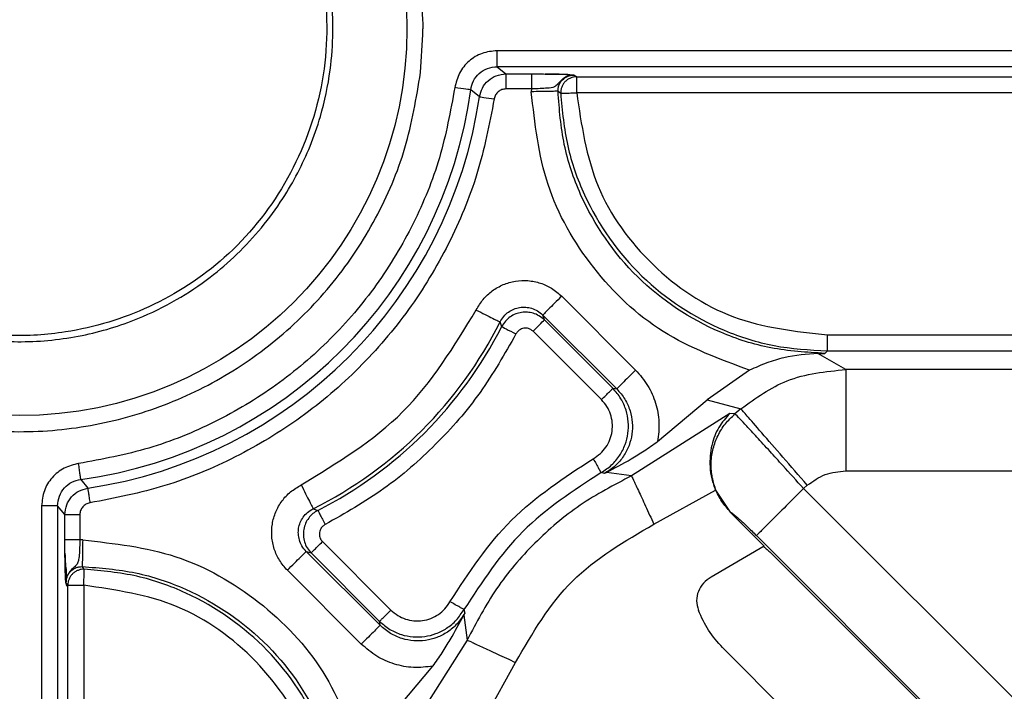
# Model space of a CAD drawing. Units: millimetres. Extents: x 5 to 292, y 5 to 415.
# Drawn here: x 221 to 230, y 164 to 171 of the extents above; entities that cross this region are included whole.
import ezdxf

# ---------------------------------------------------------------- set-up
doc = ezdxf.new("R2010")
doc.units = ezdxf.units.MM

msp = doc.modelspace()

# ---------------------------------------------------------------- linework, layer by layer
at = {"color": 7, "linetype": 'Continuous', "lineweight": 25}
for p, q in [((224.2546, 170.0044), (224.2766, 170.3618)), ((224.2766, 170.3618), (224.277, 170.415)), ((230.6918, 170.2096), (224.9714, 170.2096)), ((230.6918, 170.0597), (224.9714, 170.0597)), ((224.9714, 170.0597), (225.0534, 169.9917)), ((225.0533, 169.9917), (225.2919, 169.9917)), ((225.2919, 169.9917), (225.2919, 169.8518)), ((225.6913, 169.9818), (225.716, 169.9652)), ((225.716, 169.9652), (230.0653, 169.9652)), ((225.716, 169.8152), (225.716, 169.9652)), ((224.8061, 169.7784), (224.7237, 169.8434)), ((225.2919, 169.8518), (225.0533, 169.8518)), ((225.2919, 169.8518), (225.2914, 169.8251)), ((225.5412, 169.8294), (225.5662, 169.8102)), ((230.0653, 169.8152), (225.716, 169.8152)), ((225.5758, 167.9094), (226.2677, 167.2175)), ((225.0142, 167.6238), (224.9987, 167.6684)), ((225.3989, 167.7329), (226.091, 167.0408)), ((225.4133, 167.687), (225.3989, 167.7329)), ((226.0542, 167.0461), (225.4133, 167.687)), ((225.9482, 166.94), (225.3073, 167.581)), ((228.0635, 167.5461), (229.9653, 167.5461)), ((228.0394, 167.3739), (228.0632, 167.3962)), ((228.0632, 167.3962), (229.9653, 167.3962)), ((227.975, 167.3732), (228.0394, 167.3739)), ((228.236, 167.222), (227.975, 167.3732)), ((227.3343, 167.216), (226.9372, 166.9368)), ((240.7167, 167.222), (228.236, 167.222)), ((226.0542, 167.0461), (226.091, 167.0408)), ((226.474, 166.5464), (226.9372, 166.9368)), ((226.9372, 166.9368), (227.2538, 166.8537)), ((227.2538, 166.8537), (227.1974, 166.8058)), ((227.1488, 166.8103), (226.2298, 166.2261)), ((227.1974, 166.8057), (227.1489, 166.8103)), ((221.0736, 166.1932), (221.1385, 166.1108)), ((225.9773, 166.249), (225.9437, 166.2559)), ((225.9953, 166.2581), (225.9773, 166.249)), ((226.2298, 166.2261), (225.9953, 166.2581)), ((228.2361, 166.2726), (241.13, 166.2726)), ((227.8398, 166.1076), (227.8751, 166.1379)), ((232.8193, 161.1281), (227.8398, 166.1076)), ((226.4392, 165.7724), (227.0154, 166.0906)), ((227.0154, 166.0906), (227.1514, 165.8867)), ((220.7073, 165.9455), (220.7073, 160.2252)), ((220.8573, 165.9455), (220.8573, 160.2251)), ((220.9252, 165.8636), (220.8573, 165.9455)), ((223.2489, 165.9184), (223.2933, 165.9029)), ((220.9252, 165.6251), (220.9252, 165.8636)), ((221.0652, 165.8636), (221.0652, 165.6251)), ((227.1514, 165.8867), (227.4704, 165.5678)), ((227.1514, 165.8867), (227.1562, 165.886)), ((227.3985, 165.6662), (232.1075, 160.9572)), ((221.0917, 165.6255), (221.0652, 165.6251)), ((223.3362, 165.6097), (223.977, 164.969)), ((227.4704, 165.5678), (226.9744, 165.2771)), ((223.8763, 164.8262), (223.1843, 165.5181)), ((223.1843, 165.5181), (223.2302, 165.5038)), ((223.2302, 165.5038), (223.871, 164.8629)), ((231.2535, 161.7847), (227.5749, 165.4633)), ((221.1068, 165.3508), (221.0876, 165.3757)), ((223.6996, 164.6495), (223.0078, 165.3413)), ((220.9518, 165.2009), (220.9352, 165.2257)), ((220.9518, 163.7243), (220.9518, 165.2009)), ((221.1017, 165.2009), (221.1017, 163.8258)), ((224.659, 164.9219), (224.6683, 164.9402)), ((224.659, 164.9219), (224.6909, 164.6872)), ((224.6611, 164.9735), (224.6683, 164.9402)), ((223.8763, 164.8262), (223.871, 164.8629)), ((224.6909, 164.6874), (224.1065, 163.7682)), ((227.0819, 164.6168), (230.3672, 161.3273)), ((223.9802, 163.9801), (224.3706, 164.4431)), ((224.8262, 163.9015), (225.1447, 164.478))]:
    msp.add_line(p, q, dxfattribs=at)
at = {"color": 7, "linetype": 'Continuous', "lineweight": 25, "flags": 128}
for points in [[(224.7237, 169.8434), (224.72, 169.8439), (224.711, 169.8451), (224.6969, 169.847), (224.6784, 169.8495), (224.6561, 169.8525), (224.6309, 169.8559), (224.6035, 169.8596), (224.5752, 169.8635)], [(224.8061, 169.7784), (224.8096, 169.7779), (224.818, 169.7766), (224.8311, 169.7747), (224.8483, 169.7721), (224.8691, 169.7691), (224.8927, 169.7656), (224.9181, 169.7618), (224.9445, 169.7579)], [(225.3073, 167.581), (225.3275, 167.6012), (225.347, 167.6207), (225.3651, 167.6387), (225.381, 167.6546), (225.3942, 167.6679), (225.4042, 167.6779), (225.4106, 167.6843), (225.4133, 167.687)], [(225.0142, 167.6238), (225.0179, 167.6219), (225.0263, 167.6177), (225.039, 167.6112), (225.0556, 167.6027), (225.0756, 167.5925), (225.0981, 167.581), (225.1224, 167.5686), (225.1476, 167.5558)]]:
    msp.add_lwpolyline(points, dxfattribs=at)
at = {"color": 7, "linetype": 'Continuous', "lineweight": 25}
msp.add_circle((220.502, 170.415), 3.625, dxfattribs=at)
for centre, radius, start, end in [((220.502, 170.415), 4.2603, 277.71079, 352.28921), ((220.502, 170.415), 4.351, 278.41311, 351.58689), ((221.502, 169.415), 3.9087, 296.54769, 333.45851), ((221.502, 169.415), 3.9426, 297.02405, 332.97974)]:
    msp.add_arc(centre, radius, start, end, dxfattribs=at)
for points, knots in [([(170.502, 170.415), (170.5317, 171.724), (170.5911, 174.342), (171.0704, 178.2447), (171.8325, 182.0992), (172.9005, 185.8817), (174.2604, 189.5688), (175.9058, 193.1378), (177.8261, 196.5668), (180.0095, 199.8345), (182.4426, 202.9208), (185.1103, 205.8067), (187.9962, 208.4744), (191.0825, 210.9074), (194.3502, 213.0908), (197.7791, 215.0111), (201.3481, 216.6565), (205.0352, 218.0167), (208.8177, 219.0835), (212.6722, 219.8502), (216.575, 220.3121), (220.502, 220.4664), (224.429, 220.3121), (228.3317, 219.8502), (232.1862, 219.0835), (235.9687, 218.0167), (239.6558, 216.6565), (243.2248, 215.0111), (246.6538, 213.0908), (249.9215, 210.9074), (253.0078, 208.4744), (255.8937, 205.8067), (258.5614, 202.9208), (260.9944, 199.8345), (263.1778, 196.5668), (265.0981, 193.1378), (266.7435, 189.5688), (268.1034, 185.8817), (269.1715, 182.0992), (269.9335, 178.2447), (270.4129, 174.342), (270.4723, 171.724), (270.502, 170.415)], [0, 0, 0, 0, 0.025, 0.05, 0.075, 0.1, 0.125, 0.15, 0.175, 0.2, 0.225, 0.25, 0.275, 0.3, 0.325, 0.35, 0.375, 0.4, 0.425, 0.45, 0.475, 0.5, 0.525, 0.55, 0.575, 0.6, 0.625, 0.65, 0.675, 0.7, 0.725, 0.75, 0.775, 0.8, 0.825, 0.85, 0.875, 0.9, 0.925, 0.95, 0.975, 1, 1, 1, 1]), ([(216.734, 170.6458), (216.7626, 170.8878), (216.8195, 171.3694), (217.0779, 172.0547), (217.4518, 172.6795), (217.9424, 173.2212), (218.5264, 173.6591), (219.1837, 173.9772), (219.8896, 174.1636), (220.6182, 174.2116), (221.3424, 174.1191), (222.0357, 173.8899), (222.6722, 173.5322), (223.2284, 173.0595), (223.6849, 172.4888), (224.0198, 171.8423), (224.236, 171.1425), (224.2633, 170.6583), (224.277, 170.4149)], [0, 0, 0, 0, 0.062779, 0.124922, 0.187517, 0.25, 0.312499, 0.375001, 0.437499, 0.5, 0.5625, 0.624999, 0.687501, 0.749999, 0.812483, 0.875078, 0.93721, 1, 1, 1, 1]), ([(217.5706, 170.3558), (217.5791, 170.2163), (217.5942, 169.9711), (217.678, 169.5998), (217.8, 169.2543), (217.9668, 168.9285), (218.1427, 168.6656), (218.305, 168.4686), (218.4531, 168.3147), (218.5949, 168.1853), (218.7434, 168.0666), (218.8971, 167.9589), (219.0574, 167.8611), (219.2258, 167.7728), (219.3448, 167.72), (219.4188, 167.6902), (219.4664, 167.6715), (219.6434, 167.6071), (219.9126, 167.5352), (220.2389, 167.4901), (220.6195, 167.475), (221.081, 167.5226), (221.5696, 167.67), (221.9682, 167.8657), (222.2768, 168.0722), (222.627, 168.3734), (222.961, 168.7786), (223.1963, 169.2319), (223.3379, 169.6394), (223.4136, 169.9985), (223.4406, 170.3796), (223.4224, 170.7609), (223.3534, 171.136), (223.2552, 171.4342), (223.1721, 171.6292), (223.1104, 171.7567), (223.0417, 171.8828), (222.9221, 172.0784), (222.7903, 172.2549), (222.6684, 172.3912), (222.6292, 172.4328), (222.578, 172.486), (222.4885, 172.5738), (222.3448, 172.6984), (222.1396, 172.8528), (221.9389, 172.9749), (221.769, 173.0599), (221.5956, 173.1391), (221.3305, 173.2362), (220.9588, 173.32), (220.6383, 173.3485), (220.3689, 173.3464), (220.1412, 173.3281), (219.9029, 173.2884), (219.6732, 173.2302), (219.4041, 173.1401), (219.1685, 173.0311), (218.9597, 172.91), (218.8131, 172.8138), (218.6553, 172.6955), (218.4303, 172.5), (218.1244, 172.1634), (217.8723, 171.7428), (217.7217, 171.3612), (217.6441, 171.0883), (217.5922, 170.8188), (217.579, 170.6285), (217.5723, 170.5325)], [0, 0, 0, 0, 0.022967, 0.040342, 0.062439, 0.083088, 0.100401, 0.114389, 0.125018, 0.13553, 0.145949, 0.156277, 0.166401, 0.176825, 0.187547, 0.187808, 0.189945, 0.195957, 0.218799, 0.235593, 0.250059, 0.281408, 0.311427, 0.333541, 0.354242, 0.372344, 0.409412, 0.439811, 0.455869, 0.480298, 0.49994, 0.518576, 0.542984, 0.562443, 0.570097, 0.577861, 0.585734, 0.593714, 0.615573, 0.621833, 0.623793, 0.624972, 0.633986, 0.64441, 0.656242, 0.676217, 0.682947, 0.6875, 0.70758, 0.729271, 0.749999, 0.76035, 0.773578, 0.787544, 0.800062, 0.812526, 0.834202, 0.842618, 0.852229, 0.863035, 0.875039, 0.901229, 0.93754, 0.954964, 0.968625, 0.984178, 1, 1, 1, 1]), ([(217.6481, 170.5157), (217.6755, 170.7954), (217.7312, 171.3617), (218.1265, 172.0971), (218.6475, 172.6481), (219.2004, 172.9962), (219.7135, 173.1916), (220.3251, 173.3122), (221.0761, 173.2757), (221.9265, 172.9631), (222.6542, 172.3971), (223.1588, 171.6207), (223.4097, 170.7297), (223.359, 169.8035), (223.0242, 168.9472), (222.4616, 168.2477), (221.8526, 167.8545), (221.3337, 167.6567), (220.8949, 167.5559), (220.3626, 167.5219), (219.7161, 167.6218), (218.9995, 167.9225), (218.4307, 168.3789), (218.0486, 168.8887), (217.8162, 169.3578), (217.6636, 169.8508), (217.6466, 170.1884), (217.6389, 170.3413)], [0, 0, 0, 0, 0.046932, 0.095027, 0.13717, 0.173544, 0.204016, 0.229122, 0.27811, 0.328418, 0.379442, 0.430578, 0.48174, 0.532778, 0.583972, 0.63413, 0.681428, 0.704066, 0.727416, 0.756983, 0.793327, 0.836553, 0.886455, 0.913981, 0.94326, 0.974284, 1, 1, 1, 1]), ([(216.7274, 170.4681), (216.7374, 170.2273), (216.7573, 169.748), (216.959, 169.0524), (217.2778, 168.4068), (217.7171, 167.8328), (218.256, 167.3525), (218.8762, 166.9827), (219.5552, 166.737), (220.2685, 166.6243), (220.9901, 166.6487), (221.6942, 166.8091), (222.3551, 167.1), (222.9489, 167.5106), (223.4553, 168.0262), (223.851, 168.6279), (224.1365, 169.2935), (224.2151, 169.7667), (224.2546, 170.0044)], [0, 0, 0, 0, 0.0627842, 0.1249239, 0.187517, 0.2500008, 0.312499, 0.3750014, 0.4374999, 0.5000002, 0.5625005, 0.624999, 0.6875014, 0.7499996, 0.8124834, 0.8750765, 0.9372277, 1, 1, 1, 1]), ([(270.502, 170.415), (270.4723, 169.106), (270.4129, 166.488), (269.9335, 162.5852), (269.1715, 158.7307), (268.1034, 154.9482), (266.7435, 151.2611), (265.0981, 147.6921), (263.1778, 144.2632), (260.9944, 140.9955), (258.5614, 137.9092), (255.8937, 135.0233), (253.0078, 132.3556), (249.9215, 129.9225), (246.6538, 127.7391), (243.2248, 125.8188), (239.6558, 124.1735), (235.9687, 122.8132), (232.1862, 121.7465), (228.3317, 120.9797), (224.429, 120.5178), (220.502, 120.3635), (216.575, 120.5178), (212.6722, 120.9797), (208.8177, 121.7465), (205.0352, 122.8132), (201.3481, 124.1735), (197.7791, 125.8188), (194.3502, 127.7391), (191.0825, 129.9225), (187.9962, 132.3556), (185.1103, 135.0233), (182.4426, 137.9092), (180.0095, 140.9955), (177.8261, 144.2632), (175.9058, 147.6921), (174.2604, 151.2611), (172.9005, 154.9482), (171.8325, 158.7307), (171.0704, 162.5852), (170.5911, 166.488), (170.5317, 169.106), (170.502, 170.415)], [0, 0, 0, 0, 0.025, 0.05, 0.075, 0.1, 0.125, 0.15, 0.175, 0.2, 0.225, 0.25, 0.275, 0.3, 0.325, 0.35, 0.375, 0.4, 0.425, 0.45, 0.475, 0.5, 0.525, 0.55, 0.575, 0.6, 0.625, 0.65, 0.675, 0.7, 0.725, 0.75, 0.775, 0.8, 0.825, 0.85, 0.875, 0.9, 0.925, 0.95, 0.975, 1, 1, 1, 1]), ([(224.9715, 170.2096), (224.9236, 170.2046), (224.8278, 170.1946), (224.7033, 170.1168), (224.6094, 170.0039), (224.5866, 169.9103), (224.5752, 169.8635)], [0, 0, 0, 0, 0.250008, 0.500002, 0.750004, 1, 1, 1, 1]), ([(224.9714, 170.0597), (224.9714, 170.0623), (224.9714, 170.0677), (224.9714, 170.1026), (224.9714, 170.1516), (224.9714, 170.1903), (224.9714, 170.2096)], [0, 0, 0, 0, 0.25, 0.5, 0.75, 1, 1, 1, 1]), ([(224.7238, 169.8433), (224.7306, 169.8718), (224.7444, 169.9292), (224.8016, 169.9998), (224.8796, 170.0498), (224.9407, 170.0564), (224.9714, 170.0597)], [0, 0, 0, 0, 0.243094, 0.490721, 0.742989, 1, 1, 1, 1]), ([(224.8062, 169.7784), (224.8133, 169.8064), (224.8276, 169.8631), (224.8848, 169.9326), (224.9623, 169.982), (225.0228, 169.9884), (225.0534, 169.9917)], [0, 0, 0, 0, 0.242748, 0.490328, 0.742743, 1, 1, 1, 1]), ([(225.0533, 169.9917), (225.0533, 169.9892), (225.0533, 169.9842), (225.0533, 169.9517), (225.0533, 169.9059), (225.0533, 169.8698), (225.0533, 169.8518)], [0, 0, 0, 0, 0.25, 0.5, 0.75, 1, 1, 1, 1]), ([(225.2919, 169.9917), (225.3424, 169.9916), (225.4433, 169.9913), (225.5718, 169.989), (225.6613, 169.9857), (225.6813, 169.9831), (225.6913, 169.9818)], [0, 0, 0, 0, 0.249981, 0.499928, 0.749732, 1, 1, 1, 1]), ([(225.6913, 169.9818), (225.6703, 169.9794), (225.6284, 169.9746), (225.5761, 169.9393), (225.5406, 169.8969), (225.5044, 169.8627), (225.4497, 169.8592), (225.3723, 169.8535), (225.3198, 169.8524), (225.2919, 169.8518)], [0, 0, 0, 0, 0.125397, 0.249796, 0.380662, 0.499357, 0.695719, 0.838406, 1, 1, 1, 1]), ([(225.6527, 169.9843), (225.6391, 169.9849), (225.5985, 169.9867), (225.537, 169.9892), (225.4624, 169.9905), (225.4245, 169.9912)], [0, 0, 0, 0, 0.198756, 0.593262, 1, 1, 1, 1]), ([(225.5412, 169.8294), (225.5417, 169.8397), (225.5425, 169.8601), (225.5542, 169.8982), (225.581, 169.9393), (225.6216, 169.967), (225.6594, 169.9798), (225.6805, 169.9811), (225.6913, 169.9818)], [0, 0, 0, 0, 0.1299684, 0.2566974, 0.5000547, 0.7343608, 0.8633255, 1, 1, 1, 1]), ([(225.716, 169.9652), (225.706, 169.9646), (225.6859, 169.9634), (225.6572, 169.954), (225.6304, 169.9398), (225.6157, 169.9262), (225.6083, 169.9194)], [0, 0, 0, 0, 0.2499947, 0.4999967, 0.749998, 1, 1, 1, 1]), ([(225.6083, 169.9194), (225.6017, 169.9118), (225.5886, 169.8965), (225.5753, 169.8694), (225.5669, 169.8403), (225.5664, 169.8202), (225.5662, 169.8102)], [0, 0, 0, 0, 0.25, 0.5, 0.75, 1, 1, 1, 1]), ([(224.5752, 169.8635), (224.5344, 169.6425), (224.4534, 169.2039), (224.1991, 168.5811), (223.8563, 168.0067), (223.4211, 167.4957), (222.9101, 167.0606), (222.3357, 166.7178), (221.713, 166.4635), (221.2744, 166.3825), (221.0535, 166.3418)], [0, 0, 0, 0, 0.125846, 0.249814, 0.375175, 0.5, 0.624876, 0.750186, 0.87418, 1, 1, 1, 1]), ([(225.0533, 169.8518), (225.0401, 169.8503), (225.014, 169.8474), (224.9802, 169.8265), (224.9544, 169.7962), (224.9478, 169.7708), (224.9445, 169.7578)], [0, 0, 0, 0, 0.254025, 0.499993, 0.745676, 1, 1, 1, 1]), ([(227.3343, 167.216), (227.0549, 167.3189), (226.4957, 167.525), (225.8411, 168.1513), (225.3902, 168.937), (225.3243, 169.5292), (225.2914, 169.8251)], [0, 0, 0, 0, 0.249835, 0.500021, 0.750209, 1, 1, 1, 1]), ([(225.5413, 169.8294), (225.5368, 169.8293), (225.5275, 169.8291), (225.469, 169.8281), (225.3861, 169.8267), (225.3222, 169.8256), (225.2915, 169.8251)], [0, 0, 0, 0, 0.2405877, 0.4999929, 0.7594029, 1, 1, 1, 1]), ([(228.0394, 167.3739), (227.8697, 167.3839), (227.5356, 167.4037), (226.9168, 167.6029), (226.2429, 168.0477), (225.7874, 168.7142), (225.579, 169.3299), (225.5539, 169.6615), (225.5412, 169.8294)], [0, 0, 0, 0, 0.131363, 0.258658, 0.500011, 0.743004, 0.869882, 1, 1, 1, 1]), ([(225.5662, 169.8102), (225.5691, 169.8103), (225.5748, 169.8105), (225.6097, 169.8116), (225.6585, 169.8133), (225.6968, 169.8146), (225.716, 169.8152)], [0, 0, 0, 0, 0.25, 0.5, 0.75, 1, 1, 1, 1]), ([(225.5662, 169.8102), (225.5814, 169.6446), (225.6114, 169.3175), (225.8255, 168.7112), (226.2828, 168.0565), (226.9522, 167.6205), (227.5649, 167.4254), (227.8954, 167.406), (228.0632, 167.3962)], [0, 0, 0, 0, 0.129885, 0.256685, 0.499988, 0.741372, 0.868658, 1, 1, 1, 1]), ([(225.716, 169.8152), (225.7599, 169.5156), (225.8477, 168.9159), (226.3942, 168.168), (227.1602, 167.6473), (227.7624, 167.5798), (228.0632, 167.5461)], [0, 0, 0, 0, 0.249867, 0.500033, 0.750199, 1, 1, 1, 1]), ([(224.9445, 169.7578), (224.8981, 169.5216), (224.806, 169.0525), (224.5285, 168.3871), (224.1582, 167.7731), (223.691, 167.2261), (223.1439, 166.7588), (222.5299, 166.3885), (221.8645, 166.1109), (221.3954, 166.0188), (221.1591, 165.9724)], [0, 0, 0, 0, 0.12579, 0.249821, 0.375119, 0.5, 0.624832, 0.750179, 0.874186, 1, 1, 1, 1]), ([(224.7756, 167.7802), (224.796, 167.8146), (224.8362, 167.8825), (224.9245, 167.9631), (225.0271, 168.022), (225.1417, 168.0544), (225.2608, 168.0597), (225.3767, 168.036), (225.486, 167.9874), (225.5455, 167.9357), (225.5758, 167.9094)], [0, 0, 0, 0, 0.126672, 0.24958, 0.375137, 0.499995, 0.624547, 0.750404, 0.873176, 1, 1, 1, 1]), ([(225.5756, 167.9095), (225.553, 167.8869), (225.5077, 167.8416), (225.4501, 167.784), (225.4089, 167.7428), (225.4023, 167.7362), (225.3989, 167.7329)], [0, 0, 0, 0, 0.2499996, 0.4999993, 0.7499997, 1, 1, 1, 1]), ([(223.1372, 166.1416), (223.4767, 166.3482), (224.1558, 166.7614), (224.569, 167.4406), (224.7756, 167.7802)], [0, 0, 0, 0, 0.499929, 1, 1, 1, 1]), ([(224.7754, 167.7799), (224.8037, 167.7658), (224.8604, 167.7375), (224.9327, 167.7014), (224.9849, 167.6753), (224.9941, 167.6707), (224.9987, 167.6684)], [0, 0, 0, 0, 0.25, 0.5, 0.75, 1, 1, 1, 1]), ([(224.9987, 167.6684), (225.0094, 167.6864), (225.0302, 167.7218), (225.0759, 167.7624), (225.127, 167.7906), (225.1823, 167.806), (225.2388, 167.8084), (225.2955, 167.7978), (225.3513, 167.7742), (225.3827, 167.747), (225.3989, 167.7329)], [0, 0, 0, 0, 0.132185, 0.259503, 0.38207, 0.500018, 0.620762, 0.737535, 0.863924, 1, 1, 1, 1]), ([(225.4133, 167.687), (225.3971, 167.7009), (225.3658, 167.7278), (225.3102, 167.751), (225.2547, 167.7613), (225.199, 167.7591), (225.1439, 167.7445), (225.0921, 167.7165), (225.0461, 167.6764), (225.0249, 167.6415), (225.0142, 167.6238)], [0, 0, 0, 0, 0.135978, 0.262422, 0.379327, 0.494836, 0.615857, 0.740389, 0.868435, 1, 1, 1, 1]), ([(225.3073, 167.581), (225.3008, 167.5862), (225.2883, 167.5964), (225.2667, 167.6062), (225.244, 167.6107), (225.2209, 167.6095), (225.1986, 167.6037), (225.1784, 167.5925), (225.1608, 167.5764), (225.1521, 167.5628), (225.1476, 167.5558)], [0, 0, 0, 0, 0.133154, 0.25659, 0.376564, 0.499859, 0.623107, 0.742965, 0.866449, 1, 1, 1, 1]), ([(225.1476, 167.5558), (225.0414, 167.3689), (224.8296, 166.9964), (224.4059, 166.5113), (223.9208, 166.0875), (223.5483, 165.8757), (223.3614, 165.7694)], [0, 0, 0, 0, 0.250766, 0.499999, 0.74918, 1, 1, 1, 1]), ([(228.0632, 167.3962), (228.0632, 167.399), (228.0632, 167.4047), (228.0632, 167.4396), (228.0632, 167.4884), (228.0632, 167.5269), (228.0632, 167.5461)], [0, 0, 0, 0, 0.25, 0.5, 0.75, 1, 1, 1, 1]), ([(227.975, 167.3732), (227.869, 167.3648), (227.7101, 167.3523), (227.4954, 167.2877), (227.388, 167.2399), (227.3343, 167.216)], [0, 0, 0, 0, 0.499839, 0.750047, 1, 1, 1, 1]), ([(226.2677, 167.2175), (226.245, 167.1948), (226.1997, 167.1495), (226.1421, 167.0919), (226.101, 167.0508), (226.0943, 167.0441), (226.091, 167.0408)], [0, 0, 0, 0, 0.25, 0.499999, 0.75, 1, 1, 1, 1]), ([(226.2677, 167.2175), (226.308, 167.171), (226.3879, 167.0787), (226.4602, 166.9094), (226.4956, 166.7288), (226.4812, 166.6075), (226.474, 166.5464)], [0, 0, 0, 0, 0.251816, 0.499997, 0.748023, 1, 1, 1, 1]), ([(227.2539, 166.8537), (227.3927, 166.9545), (227.6855, 167.1672), (228.0462, 167.2031), (228.236, 167.222)], [0, 0, 0, 0, 0.474066, 1, 1, 1, 1]), ([(228.236, 167.222), (228.236, 167.2041), (228.236, 167.1683), (228.236, 166.9472), (228.236, 166.6377), (228.236, 166.3943), (228.236, 166.2726)], [0, 0, 0, 0, 0.25, 0.5, 0.75, 1, 1, 1, 1]), ([(225.9437, 166.2559), (225.9781, 166.2784), (226.0456, 166.3225), (226.1212, 166.4149), (226.1727, 166.516), (226.1995, 166.6229), (226.2031, 166.7331), (226.1813, 166.8444), (226.1339, 166.954), (226.0811, 167.015), (226.0542, 167.0461)], [0, 0, 0, 0, 0.133198, 0.260928, 0.383194, 0.5, 0.616694, 0.738922, 0.866689, 1, 1, 1, 1]), ([(225.9482, 166.94), (225.9618, 166.9536), (225.989, 166.9808), (226.0236, 167.0154), (226.0482, 167.04), (226.0522, 167.044), (226.0542, 167.046)], [0, 0, 0, 0, 0.25, 0.5, 0.75, 1, 1, 1, 1]), ([(226.091, 167.0408), (226.1181, 167.0096), (226.1712, 166.9485), (226.2188, 166.8383), (226.2405, 166.7265), (226.2367, 166.6158), (226.2092, 166.5086), (226.157, 166.4074), (226.0803, 166.3151), (226.0121, 166.2713), (225.9773, 166.249)], [0, 0, 0, 0, 0.1333203, 0.2610722, 0.3832865, 0.4999999, 0.6167021, 0.7389128, 0.8666687, 1, 1, 1, 1]), ([(225.8707, 166.3869), (225.8939, 166.4021), (225.939, 166.4319), (225.9922, 166.4938), (226.0301, 166.5649), (226.0503, 166.6436), (226.0526, 166.725), (226.0357, 166.8038), (226.0016, 166.878), (225.9663, 166.919), (225.9482, 166.94)], [0, 0, 0, 0, 0.128353, 0.250023, 0.374928, 0.499995, 0.624647, 0.749974, 0.871441, 1, 1, 1, 1]), ([(227.8751, 166.1379), (227.7971, 166.2279), (227.6409, 166.4078), (227.4409, 166.6382), (227.2953, 166.8059), (227.2677, 166.8378), (227.2539, 166.8537)], [0, 0, 0, 0, 0.25, 0.5, 0.75, 1, 1, 1, 1]), ([(227.1489, 166.8103), (227.1125, 166.7689), (227.0397, 166.686), (226.9737, 166.517), (226.9568, 166.3471), (226.9767, 166.1992), (227.0027, 166.1262), (227.0154, 166.0906)], [0, 0, 0, 0, 0.250171, 0.500275, 0.749773, 0.877979, 1, 1, 1, 1]), ([(227.1562, 165.886), (227.1277, 165.9184), (227.0707, 165.9831), (227.0128, 166.0999), (226.9786, 166.2251), (226.9711, 166.3549), (226.9901, 166.4836), (227.0355, 166.6053), (227.1036, 166.7165), (227.1661, 166.776), (227.1974, 166.8057)], [0, 0, 0, 0, 0.125, 0.25, 0.375, 0.5, 0.625, 0.75, 0.875, 1, 1, 1, 1]), ([(227.8398, 166.1076), (227.7745, 166.1802), (227.6656, 166.3013), (227.518, 166.4634), (227.401, 166.5913), (227.3079, 166.6919), (227.2283, 166.7765), (227.2092, 166.7946), (227.1974, 166.8057)], [0, 0, 0, 0, 0.20455, 0.340988, 0.50003, 0.651315, 0.785161, 1, 1, 1, 1]), ([(225.9953, 166.2581), (226.071, 166.2981), (226.1844, 166.358), (226.3484, 166.4588), (226.4321, 166.5172), (226.474, 166.5464)], [0, 0, 0, 0, 0.50004, 0.749403, 1, 1, 1, 1]), ([(224.5301, 165.0463), (224.7067, 165.3166), (225.0598, 165.8572), (225.6004, 166.2103), (225.8707, 166.3869)], [0, 0, 0, 0, 0.5, 1, 1, 1, 1]), ([(225.8708, 166.387), (225.8802, 166.3702), (225.8988, 166.3366), (225.9226, 166.2939), (225.9395, 166.2634), (225.9423, 166.2584), (225.9437, 166.256)], [0, 0, 0, 0, 0.25, 0.500001, 0.75, 1, 1, 1, 1]), ([(221.0535, 166.3418), (221.0067, 166.3304), (220.9131, 166.3076), (220.8003, 166.2138), (220.7223, 166.0894), (220.7123, 165.9935), (220.7073, 165.9455)], [0, 0, 0, 0, 0.249987, 0.499978, 0.749189, 1, 1, 1, 1]), ([(221.0736, 166.1932), (221.0732, 166.196), (221.0725, 166.2016), (221.0678, 166.2362), (221.0612, 166.2846), (221.0561, 166.3227), (221.0535, 166.3418)], [0, 0, 0, 0, 0.250001, 0.500001, 0.75, 1, 1, 1, 1]), ([(220.8573, 165.9455), (220.8606, 165.9763), (220.8671, 166.0373), (220.9172, 166.1153), (220.9877, 166.1726), (221.0451, 166.1863), (221.0736, 166.1932)], [0, 0, 0, 0, 0.2570286, 0.5093016, 0.7569226, 1, 1, 1, 1]), ([(225.9437, 166.2559), (225.685, 166.0871), (225.1678, 165.7494), (224.83, 165.2321), (224.6611, 164.9735)], [0, 0, 0, 0, 0.4999999, 1, 1, 1, 1]), ([(226.2298, 166.2261), (226.0656, 166.1399), (225.737, 165.9677), (225.313, 165.604), (224.9493, 165.18), (224.7771, 164.8515), (224.6909, 164.6872)], [0, 0, 0, 0, 0.25, 0.5, 0.75, 1, 1, 1, 1]), ([(226.2298, 166.2261), (226.2338, 166.2175), (226.2417, 166.2004), (226.2904, 166.0948), (226.3587, 165.9469), (226.4123, 165.8305), (226.4392, 165.7724)], [0, 0, 0, 0, 0.2499999, 0.4999999, 0.7500001, 1, 1, 1, 1]), ([(227.8751, 166.1379), (227.9292, 166.1766), (228.0374, 166.2541), (228.1698, 166.2664), (228.2361, 166.2726)], [0, 0, 0, 0, 0.499999, 1, 1, 1, 1]), ([(220.9252, 165.8636), (220.9285, 165.8942), (220.935, 165.9547), (220.9843, 166.0322), (221.0538, 166.0894), (221.1105, 166.1037), (221.1385, 166.1108)], [0, 0, 0, 0, 0.257253, 0.509668, 0.757248, 1, 1, 1, 1]), ([(221.1386, 166.1108), (221.1389, 166.1082), (221.1397, 166.103), (221.1445, 166.0708), (221.1512, 166.0256), (221.1564, 165.9901), (221.159, 165.9724)], [0, 0, 0, 0, 0.25, 0.499999, 0.75, 1, 1, 1, 1]), ([(223.0076, 165.3414), (222.9815, 165.3716), (222.9298, 165.4311), (222.8812, 165.5402), (222.8575, 165.6562), (222.8627, 165.7751), (222.8951, 165.8898), (222.954, 165.9924), (223.0346, 166.0808), (223.1024, 166.121), (223.1369, 166.1415)], [0, 0, 0, 0, 0.126464, 0.249403, 0.375006, 0.499874, 0.624477, 0.750351, 0.873153, 1, 1, 1, 1]), ([(223.1372, 166.1416), (223.1514, 166.1133), (223.1797, 166.0567), (223.2158, 165.9843), (223.2419, 165.9322), (223.2465, 165.9229), (223.2488, 165.9183)], [0, 0, 0, 0, 0.250001, 0.5, 0.75, 1, 1, 1, 1]), ([(227.8398, 166.1076), (227.7838, 166.0516), (227.6719, 165.9396), (227.529, 165.7967), (227.4258, 165.6936), (227.4076, 165.6753), (227.3985, 165.6662)], [0, 0, 0, 0, 0.2500001, 0.5, 0.75, 1, 1, 1, 1]), ([(220.8573, 165.9455), (220.8546, 165.9455), (220.8492, 165.9455), (220.8144, 165.9455), (220.7653, 165.9455), (220.7267, 165.9455), (220.7073, 165.9455)], [0, 0, 0, 0, 0.25, 0.5, 0.749999, 1, 1, 1, 1]), ([(221.159, 165.9724), (221.1462, 165.969), (221.1208, 165.9624), (221.0905, 165.9367), (221.0694, 165.903), (221.0666, 165.8769), (221.0652, 165.8636)], [0, 0, 0, 0, 0.253587, 0.499696, 0.745547, 1, 1, 1, 1]), ([(223.1843, 165.5181), (223.1701, 165.5345), (223.1425, 165.5664), (223.1187, 165.6236), (223.1087, 165.6802), (223.1116, 165.736), (223.1266, 165.7901), (223.1548, 165.8413), (223.1954, 165.8869), (223.2308, 165.9077), (223.2488, 165.9183)], [0, 0, 0, 0, 0.137432, 0.266552, 0.387435, 0.500177, 0.618108, 0.7407, 0.868081, 1, 1, 1, 1]), ([(220.9252, 165.8636), (220.9277, 165.8636), (220.9327, 165.8636), (220.9653, 165.8636), (221.0111, 165.8636), (221.0471, 165.8636), (221.0652, 165.8636)], [0, 0, 0, 0, 0.250001, 0.500001, 0.749999, 1, 1, 1, 1]), ([(223.2933, 165.9029), (223.2772, 165.8932), (223.2446, 165.8738), (223.2055, 165.8314), (223.1761, 165.7814), (223.159, 165.725), (223.1553, 165.6655), (223.1661, 165.6063), (223.1902, 165.55), (223.2168, 165.5192), (223.2302, 165.5038)], [0, 0, 0, 0, 0.1198548, 0.2411711, 0.363953, 0.4882055, 0.613932, 0.7411375, 0.8698257, 1, 1, 1, 1]), ([(223.2933, 165.9029), (223.2947, 165.9001), (223.2975, 165.8946), (223.3134, 165.8634), (223.3355, 165.8202), (223.3527, 165.7864), (223.3614, 165.7694)], [0, 0, 0, 0, 0.249999, 0.500001, 0.750001, 1, 1, 1, 1]), ([(227.1562, 165.886), (227.1629, 165.8823), (227.1764, 165.8749), (227.2347, 165.8238), (227.3108, 165.7529), (227.3691, 165.6953), (227.3985, 165.6662)], [0, 0, 0, 0, 0.2521919, 0.4999857, 0.7477385, 1, 1, 1, 1]), ([(223.3614, 165.7694), (223.3544, 165.7649), (223.3409, 165.7562), (223.3249, 165.7386), (223.3137, 165.7184), (223.3076, 165.6961), (223.3063, 165.6731), (223.3108, 165.6504), (223.3207, 165.6287), (223.3309, 165.6162), (223.3362, 165.6097)], [0, 0, 0, 0, 0.132735, 0.255994, 0.376089, 0.499808, 0.62267, 0.742423, 0.86607, 1, 1, 1, 1]), ([(225.1447, 164.478), (225.3028, 164.7514), (225.619, 165.2981), (226.1658, 165.6143), (226.4392, 165.7724)], [0, 0, 0, 0, 0.5, 1, 1, 1, 1]), ([(220.9352, 165.2257), (220.9339, 165.2356), (220.9313, 165.2556), (220.928, 165.345), (220.9257, 165.4735), (220.9254, 165.5745), (220.9252, 165.6251)], [0, 0, 0, 0, 0.250074, 0.499757, 0.749661, 1, 1, 1, 1]), ([(221.0652, 165.6251), (221.0471, 165.6251), (221.0111, 165.6251), (220.9653, 165.6251), (220.9327, 165.6251), (220.9277, 165.6251), (220.9252, 165.6251)], [0, 0, 0, 0, 0.2500005, 0.4999992, 0.7499986, 1, 1, 1, 1]), ([(221.0652, 165.6251), (221.0645, 165.602), (221.0633, 165.5588), (221.0605, 165.4957), (221.0555, 165.4451), (221.0453, 165.4047), (221.0205, 165.3757), (220.9769, 165.3403), (220.9491, 165.2966), (220.9371, 165.2578), (220.9358, 165.2364), (220.9352, 165.2257)], [0, 0, 0, 0, 0.133442, 0.250394, 0.393704, 0.500537, 0.625425, 0.750293, 0.8745, 0.936624, 1, 1, 1, 1]), ([(221.0918, 165.6255), (221.0913, 165.5947), (221.0902, 165.5309), (221.0888, 165.4479), (221.0878, 165.3895), (221.0876, 165.3801), (221.0876, 165.3757)], [0, 0, 0, 0, 0.240598, 0.500007, 0.759412, 1, 1, 1, 1]), ([(221.0918, 165.6255), (221.3877, 165.5926), (221.9799, 165.5267), (222.7656, 165.0759), (223.3919, 164.4214), (223.598, 163.8622), (223.7009, 163.5828)], [0, 0, 0, 0, 0.24979, 0.499978, 0.750165, 1, 1, 1, 1]), ([(223.2302, 165.5038), (223.2322, 165.5058), (223.2362, 165.5098), (223.2609, 165.5344), (223.2954, 165.569), (223.3226, 165.5962), (223.3362, 165.6098)], [0, 0, 0, 0, 0.25, 0.5, 0.75, 1, 1, 1, 1]), ([(227.4603, 165.5671), (227.4634, 165.5655), (227.4695, 165.5623), (227.4969, 165.5383), (227.5331, 165.5046), (227.5608, 165.4772), (227.5749, 165.4633)], [0, 0, 0, 0, 0.255129, 0.499932, 0.745923, 1, 1, 1, 1]), ([(220.9257, 165.5004), (220.9267, 165.4648), (220.9285, 165.3964), (220.94, 165.3316), (220.9359, 165.2814), (220.9312, 165.2209), (220.9394, 165.1963), (220.9407, 165.1923)], [0, 0, 0, 0, 0.290003, 0.55746, 0.817156, 0.970208, 1, 1, 1, 1]), ([(223.0076, 165.3414), (223.0303, 165.3641), (223.0756, 165.4094), (223.1332, 165.467), (223.1743, 165.5081), (223.181, 165.5148), (223.1843, 165.5181)], [0, 0, 0, 0, 0.249999, 0.499999, 0.75, 1, 1, 1, 1]), ([(220.9352, 165.2256), (220.9358, 165.2363), (220.9371, 165.2572), (220.9497, 165.295), (220.9773, 165.3356), (221.0184, 165.3625), (221.0565, 165.3744), (221.0771, 165.3753), (221.0876, 165.3757)], [0, 0, 0, 0, 0.135248, 0.263788, 0.499858, 0.740747, 0.868188, 1, 1, 1, 1]), ([(221.0876, 165.3757), (221.2554, 165.363), (221.587, 165.3379), (222.2027, 165.1295), (222.8692, 164.6741), (223.314, 164.0002), (223.5133, 163.3813), (223.533, 163.0472), (223.543, 162.8776)], [0, 0, 0, 0, 0.130117, 0.256995, 0.499989, 0.741348, 0.868641, 1, 1, 1, 1]), ([(220.9975, 165.3086), (220.9907, 165.3013), (220.9771, 165.2865), (220.9629, 165.2598), (220.9535, 165.231), (220.9523, 165.211), (220.9518, 165.2009)], [0, 0, 0, 0, 0.250003, 0.5, 0.750002, 1, 1, 1, 1]), ([(221.1068, 165.3507), (221.0967, 165.3505), (221.0767, 165.35), (221.0476, 165.3416), (221.0204, 165.3283), (221.0051, 165.3152), (220.9975, 165.3086)], [0, 0, 0, 0, 0.25, 0.500003, 0.750003, 1, 1, 1, 1]), ([(221.1017, 165.2009), (221.1024, 165.2201), (221.1036, 165.2584), (221.1053, 165.3072), (221.1065, 165.3421), (221.1067, 165.3478), (221.1068, 165.3507)], [0, 0, 0, 0, 0.25, 0.5, 0.749999, 1, 1, 1, 1]), ([(223.5208, 162.8537), (223.5109, 163.0215), (223.4916, 163.352), (223.2964, 163.9647), (222.8604, 164.6341), (222.2057, 165.0914), (221.5995, 165.3055), (221.2723, 165.3355), (221.1068, 165.3508)], [0, 0, 0, 0, 0.1313392, 0.2586243, 0.5000123, 0.7433125, 0.8701128, 1, 1, 1, 1]), ([(226.9744, 165.2771), (226.9485, 165.2599), (226.8975, 165.226), (226.851, 165.1458), (226.8318, 165.0548), (226.8474, 164.9955), (226.8554, 164.9652)], [0, 0, 0, 0, 0.253484, 0.499906, 0.744992, 1, 1, 1, 1]), ([(220.9518, 165.2009), (220.9544, 165.2009), (220.9598, 165.2009), (220.9947, 165.2009), (221.0437, 165.2009), (221.0824, 165.2009), (221.1017, 165.2009)], [0, 0, 0, 0, 0.25, 0.499999, 0.750001, 1, 1, 1, 1]), ([(223.3708, 162.8534), (223.3371, 163.1544), (223.2697, 163.7567), (222.749, 164.5228), (222.001, 165.0692), (221.4014, 165.1571), (221.1017, 165.2009)], [0, 0, 0, 0, 0.249851, 0.5, 0.75015, 1, 1, 1, 1]), ([(223.977, 164.969), (223.998, 164.9509), (224.0389, 164.9157), (224.1131, 164.8815), (224.1919, 164.8646), (224.2731, 164.8668), (224.352, 164.887), (224.4231, 164.9248), (224.4851, 164.978), (224.5148, 165.0231), (224.5301, 165.0463)], [0, 0, 0, 0, 0.128352, 0.250021, 0.374924, 0.499995, 0.624648, 0.749973, 0.871441, 1, 1, 1, 1]), ([(224.6611, 164.9735), (224.6586, 164.9749), (224.6537, 164.9776), (224.6232, 164.9946), (224.5805, 165.0183), (224.5469, 165.037), (224.5301, 165.0463)], [0, 0, 0, 0, 0.2500004, 0.500001, 0.7500002, 1, 1, 1, 1]), ([(223.871, 164.8629), (223.9021, 164.836), (223.9631, 164.7832), (224.0727, 164.7358), (224.184, 164.7141), (224.2942, 164.7176), (224.4011, 164.7445), (224.5022, 164.796), (224.5946, 164.8716), (224.6386, 164.9391), (224.6611, 164.9735)], [0, 0, 0, 0, 0.1332985, 0.2610617, 0.3832936, 0.4999996, 0.6167952, 0.7390572, 0.8667906, 1, 1, 1, 1]), ([(223.871, 164.8629), (223.873, 164.8649), (223.877, 164.8689), (223.9017, 164.8936), (223.9363, 164.9282), (223.9634, 164.9554), (223.977, 164.9689)], [0, 0, 0, 0, 0.25, 0.5, 0.749999, 1, 1, 1, 1]), ([(224.6683, 164.9402), (224.6459, 164.9053), (224.6022, 164.8371), (224.5099, 164.7604), (224.4087, 164.708), (224.3014, 164.6805), (224.1908, 164.6767), (224.0789, 164.6983), (223.9687, 164.7459), (223.9075, 164.799), (223.8763, 164.8262)], [0, 0, 0, 0, 0.1333583, 0.2611222, 0.3833241, 0.4999998, 0.6167064, 0.7389184, 0.8666723, 1, 1, 1, 1]), ([(224.3706, 164.4431), (224.3998, 164.4851), (224.4582, 164.5687), (224.5591, 164.7327), (224.619, 164.8462), (224.659, 164.9219)], [0, 0, 0, 0, 0.2505891, 0.49996, 1, 1, 1, 1]), ([(227.0819, 164.6168), (227.0349, 164.6689), (226.9411, 164.7731), (226.8839, 164.9012), (226.8554, 164.9652)], [0, 0, 0, 0, 0.5000798, 1, 1, 1, 1]), ([(223.8763, 164.8262), (223.8729, 164.8228), (223.8663, 164.8162), (223.8251, 164.775), (223.7675, 164.7174), (223.7222, 164.6721), (223.6996, 164.6495)], [0, 0, 0, 0, 0.25, 0.500001, 0.75, 1, 1, 1, 1]), ([(224.3706, 164.4431), (224.3095, 164.4359), (224.1882, 164.4216), (224.0076, 164.457), (223.8384, 164.5292), (223.7461, 164.6092), (223.6996, 164.6495)], [0, 0, 0, 0, 0.251781, 0.49999, 0.747985, 1, 1, 1, 1]), ([(224.691, 164.6874), (224.6995, 164.6834), (224.7166, 164.6755), (224.8223, 164.6268), (224.9702, 164.5585), (225.0865, 164.5048), (225.1447, 164.478)], [0, 0, 0, 0, 0.249999, 0.499999, 0.75, 1, 1, 1, 1])]:
    msp.add_open_spline(points, degree=3, knots=knots, dxfattribs=at)

doc.saveas('drawing.dxf')
